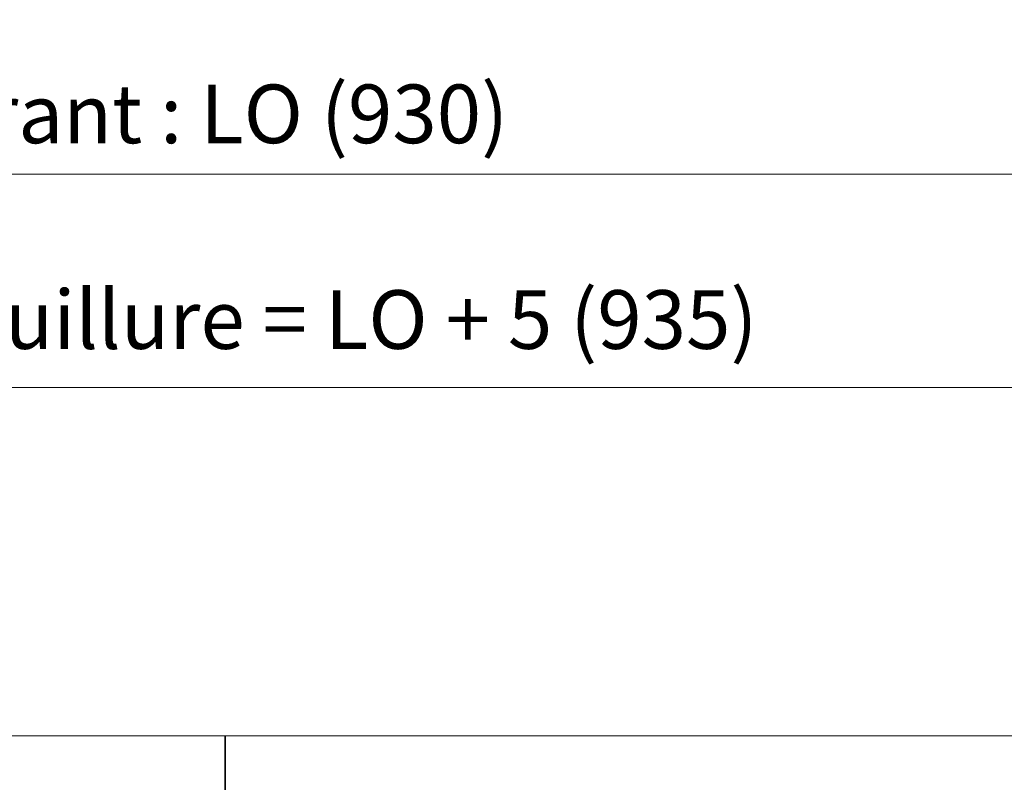
# Model space of a CAD drawing. Units: millimetres. Extents: x 0 to 416, y -14 to 583.
# Drawn here: x 208 to 275, y 341 to 393 of the extents above; entities that cross this region are included whole.
import ezdxf

# ---------------------------------------------------------------- set-up
doc = ezdxf.new("R2010")
doc.units = ezdxf.units.MM
doc.header["$PDMODE"] = 2
doc.header["$PDSIZE"] = 10
doc.layers.add('AM_5', color=3, linetype='Continuous', lineweight=20)
doc.layers.add('AM_VIEWS', color=1, linetype='Continuous', lineweight=15, plot=False)
doc.styles.get("Standard").update_dxf_attribs({"font": 'arial.ttf'})
doc.dimstyles.new('MAL-ISO$0', dxfattribs={"dimtxt": 3, "dimasz": 3, "dimexe": 1, "dimexo": 1, "dimgap": 1.5, "dimtad": 1, "dimtxsty": 'Standard', "dimcen": 0, "dimclrd": 256, "dimclre": 256, "dimclrt": 3, "dimadec": 1, "dimazin": 2, "dimtp": 0.1, "dimtm": 0.1, "dimtfac": 0.71, "dimtmove": 0, "dimatfit": 3, "dimfxl": 1, "dimlwd": -1, "dimlwe": -1, "dimarcsym": 1})

# ---------------------------------------------------------------- blocks, each defined once
blk = doc.blocks.new('*D33')
at = {"layer": 'AM_5', "transparency": 16777216}
for p, q in [((103.8420303201397, 414.2153708633879), (103.8420303201397, 366.7226977913709)), ((312.8517346967975, 414.2157048583962), (312.8517346967975, 366.7226977913709)), ((309.8517346967975, 367.7226977913709), (106.8420303201397, 367.7226977913709))]:
    blk.add_line(p, q, dxfattribs=at)
for points in [[(106.8420303201397, 368.2226977913709), (106.8420303201397, 367.2226977913709), (103.8420303201397, 367.7226977913709)], [(309.8517346967975, 368.2226977913709), (309.8517346967975, 367.2226977913709), (312.8517346967975, 367.7226977913709)]]:
    blk.add_solid(points, dxfattribs=at)
at = {"layer": 'Defpoints', "color": 0, "transparency": 16777216}
for p in [(103.8420303201397, 415.2153708633879), (312.8517346967975, 415.2157048583962), (103.8420303201397, 367.7226977913709)]:
    blk.add_point(p, dxfattribs=at)
at = {"layer": 'AM_5', "color": 3, "transparency": 16777216, "insert": (208.3468825084686, 371.8461630028307), "char_height": 4, "attachment_point": 5}
blk.add_mtext('Largeur Fond de Feuillure = LO + 5 (935)', dxfattribs=at)
blk = doc.blocks.new('*D34')
at = {"layer": 'AM_5', "transparency": 16777216}
for p, q in [((104.8420362316328, 414.2153708914581), (104.8420367850909, 381.2646664739514)), ((311.351725484912, 414.2157101372085), (311.3517260383757, 381.2646699426013)), ((107.8420367682944, 382.264666524341), (308.3517260215792, 382.2646698922117))]:
    blk.add_line(p, q, dxfattribs=at)
for points in [[(107.8420367598961, 382.764666524341), (107.8420367766927, 381.764666524341), (104.8420367682944, 382.2646664739514)], [(308.3517260131809, 382.7646698922117), (308.3517260299774, 381.7646698922117), (311.3517260215792, 382.2646699426013)]]:
    blk.add_solid(points, dxfattribs=at)
at = {"layer": 'Defpoints', "color": 0, "transparency": 16777216}
for p in [(104.8420362148363, 415.2153708914581), (311.3517254681154, 415.2157101372085), (311.3517260215792, 382.2646699426013)]:
    blk.add_point(p, dxfattribs=at)
at = {"layer": 'AM_5', "color": 3, "transparency": 16777216, "insert": (208.0968813256997, 386.3867691632558), "char_height": 4, "attachment_point": 5, "rotation": 9.623713195174826e-07}
blk.add_mtext('{\\fArial Black|b1|i0|c0|p34;\\C1;Largeur Ouvrant : LO (930)}', dxfattribs=at)
blk = doc.blocks.new('*D35')
at = {"layer": 'AM_5', "transparency": 16777216}
for p, q in [((305.1017255001045, 414.2157047506066), (305.1017258188147, 395.2717368997934)), ((140.8300559403422, 397.7273436880775), (140.830055981655, 395.2717341361143)), ((143.8300559648311, 396.2717341865858), (302.1017258019908, 396.2717368493219))]:
    blk.add_line(p, q, dxfattribs=at)
for points in [[(143.8300559564192, 396.7717341865858), (143.830055973243, 395.7717341865858), (140.8300559648311, 396.2717341361143)], [(302.1017257935789, 396.7717368493219), (302.1017258104027, 395.7717368493219), (305.1017258019908, 396.2717368997934)]]:
    blk.add_solid(points, dxfattribs=at)
at = {"layer": 'Defpoints', "color": 0, "transparency": 16777216}
for p in [(305.1017254961204, 415.2157047411719), (140.8300559358482, 398.7273436837226), (305.1017258142448, 396.2717368903587)]:
    blk.add_point(p, dxfattribs=at)
at = {"layer": 'AM_5', "color": 3, "transparency": 16777216, "insert": (222.9658907161093, 400.3952007294135), "char_height": 4, "attachment_point": 5, "rotation": 9.639346397879344e-07}
blk.add_mtext('Largeur passage Réel = LO - 84 (846)', dxfattribs=at)

msp = doc.modelspace()

# ---------------------------------------------------------------- linework, layer by layer
at = {"layer": 'AM_VIEWS'}
for points in [[(31.19999834453199, 505.625712503288), (386.099998344532, 505.6257203551686), (386.1000016554681, 343.9791243363264), (31.20000165546787, 343.9791164844459)], [(222.1475489684972, 343.9791212520877), (31.20000165546787, 343.9791164844459), (31.19999999999993, 0), (222.0497313574479, 0)], [(222.0986368961844, 343.979122001487), (386.1000016554681, 343.9791243363264), (386.1, 0), (222.0986434297606, -7.493993052776204e-07)]]:
    msp.add_lwpolyline(points, close=True, dxfattribs=at)

# ---------------------------------------------------------------- dimensions: what is measured, and where the dimension line sits
at = {"layer": 'AM_5'}
dim = msp.add_linear_dim(base=(305.1017258142448, 396.2717368903587), p1=(140.8300559358482, 398.7273436837226), p2=(305.1017254961205, 415.2157047411719), angle=180.0000009639346, text='Largeur passage Réel = LO - 84 (846)', dimstyle='MAL-ISO$0', override={"dimtxt": 4, "dimlfac": 2}, dxfattribs=at)
dim.commit()
dim.dimension.update_dxf_attribs({"geometry": '*D35', "text_midpoint": (222.9658907977357, 396.271735511059), "dimtype": 160})
for base, p1, p2, angle, text, picture, middle in [((103.8420303201397, 367.7226977913709), (312.8517346967975, 415.2157048583962), (103.8420303201397, 415.2153708633879), 9.639346257545157e-07, 'Largeur Fond de Feuillure = LO + 5 (935)', '*D33', (208.3468825084686, 371.8461630028307)), ((311.3517260215792, 382.2646699426013), (104.8420362148363, 415.2153708914581), (311.3517254681154, 415.2157101372085), 180.0000009623713, '{\\fArial Black|b1|i0|c0|p34;\\C1;Largeur Ouvrant : LO (930)}', '*D34', (208.0968813256997, 386.3867691632558))]:
    dim = msp.add_linear_dim(base=base, p1=p1, p2=p2, angle=angle, text=text, dimstyle='MAL-ISO$0', override={"dimtxt": 4, "dimlfac": 2}, dxfattribs=at)
    dim.commit()
    dim.dimension.update_dxf_attribs({"geometry": picture, "text_midpoint": middle})

doc.saveas('drawing.dxf')
